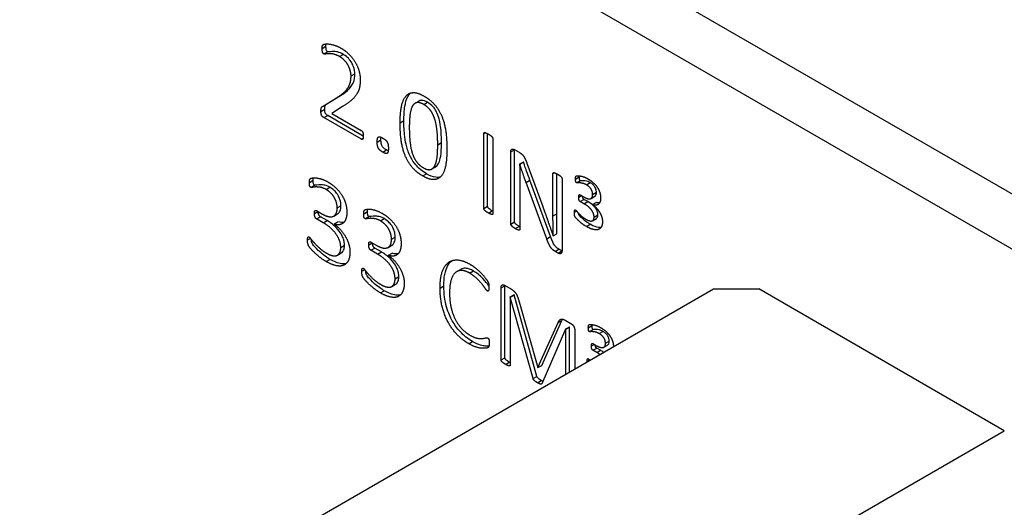
# Model space of a CAD drawing. Units: inches. Extents: x 0.3 to 16.7, y 0.3 to 10.7.
# Drawn here: x 3.3 to 3.6, y 9.1 to 9.2 of the extents above; entities that cross this region are included whole.
import ezdxf

# ---------------------------------------------------------------- set-up
doc = ezdxf.new("R2010")
doc.units = ezdxf.units.IN
doc.header["$MEASUREMENT"] = 0
doc.layers.add('GEOM', color=7, linetype='Continuous', lineweight=30)

msp = doc.modelspace()

# ---------------------------------------------------------------- linework, layer by layer
at = {"layer": 'GEOM'}
for p, q in [((3.62629, 9.12975), (2.74499, 9.63856)), ((2.73015, 9.62999), (3.61144, 9.12118)), ((3.3485, 9.21137), (3.34968, 9.21205)), ((3.349, 9.20964), (3.35017, 9.21032)), ((3.35392, 9.20882), (3.35509, 9.2095)), ((3.3575, 9.20277), (3.35868, 9.20345)), ((3.34878, 9.19339), (3.353, 9.19596)), ((3.34878, 9.19339), (3.34996, 9.19407)), ((3.34996, 9.19407), (3.35418, 9.19664)), ((3.353, 9.19596), (3.35418, 9.19664)), ((3.37748, 9.19425), (3.37866, 9.19493)), ((3.38015, 9.19388), (3.38133, 9.19456)), ((3.3481, 9.19173), (3.34928, 9.19241)), ((3.35483, 9.1932), (3.35149, 9.19111)), ((3.35149, 9.19111), (3.36069, 9.1858)), ((3.34904, 9.18977), (3.35021, 9.19045)), ((3.36071, 9.18303), (3.34904, 9.18977)), ((3.36133, 9.18403), (3.35021, 9.19045)), ((3.3728, 9.18819), (3.37398, 9.18887)), ((3.39891, 9.18487), (3.39932, 9.1851)), ((3.39891, 9.16145), (3.39891, 9.18487)), ((3.40009, 9.16213), (3.40009, 9.18478)), ((3.36071, 9.18303), (3.36126, 9.18334)), ((3.36565, 9.18218), (3.36683, 9.18286)), ((3.38453, 9.1813), (3.38571, 9.18198)), ((3.40172, 9.18325), (3.40172, 9.15983)), ((3.36738, 9.17901), (3.36856, 9.17969)), ((3.40734, 9.17908), (3.40852, 9.17976)), ((3.40734, 9.15659), (3.40734, 9.17908)), ((3.40851, 9.17981), (3.40989, 9.17901)), ((3.40852, 9.15727), (3.40852, 9.17976)), ((3.41007, 9.17532), (3.41124, 9.176)), ((3.41011, 9.1753), (3.41007, 9.17532)), ((3.41011, 9.1753), (3.41128, 9.17598)), ((3.41128, 9.17598), (3.41124, 9.176)), ((3.41232, 9.17563), (3.41728, 9.16207)), ((3.37987, 9.1716), (3.38105, 9.17228)), ((3.38272, 9.17378), (3.3839, 9.17446)), ((3.42048, 9.17237), (3.42091, 9.17261)), ((3.42048, 9.15912), (3.42048, 9.17237)), ((3.42166, 9.1598), (3.42166, 9.17228)), ((3.34451, 9.1696), (3.34569, 9.17028)), ((3.41015, 9.16969), (3.41015, 9.15497)), ((3.41208, 9.16961), (3.41326, 9.17029)), ((3.41851, 9.15202), (3.41208, 9.16961)), ((3.41969, 9.1527), (3.41326, 9.17029)), ((3.42329, 9.17074), (3.42329, 9.14825)), ((3.42752, 9.17063), (3.42869, 9.17131)), ((3.42783, 9.16946), (3.42901, 9.17014)), ((3.43088, 9.16885), (3.43206, 9.16953)), ((3.34497, 9.16805), (3.34615, 9.16873)), ((3.34971, 9.16738), (3.35089, 9.16806)), ((3.43285, 9.16582), (3.43403, 9.1665)), ((3.42849, 9.16498), (3.42935, 9.16548)), ((3.42895, 9.16571), (3.43006, 9.16506)), ((3.42897, 9.16363), (3.43015, 9.16431)), ((3.43014, 9.16295), (3.42897, 9.16363)), ((3.43014, 9.16295), (3.43132, 9.16363)), ((3.43132, 9.16363), (3.43015, 9.16431)), ((3.43234, 9.16458), (3.43352, 9.16526)), ((3.43281, 9.16267), (3.43399, 9.16335)), ((3.34607, 9.15992), (3.34714, 9.16054)), ((3.34673, 9.16078), (3.34856, 9.15972)), ((3.35318, 9.16163), (3.35436, 9.16231)), ((3.36145, 9.15983), (3.36262, 9.16051)), ((3.39891, 9.16145), (3.40009, 9.16213)), ((3.40033, 9.16004), (3.4015, 9.16072)), ((3.42716, 9.16026), (3.42784, 9.16065)), ((3.43281, 9.16267), (3.43281, 9.16263)), ((3.34677, 9.1582), (3.34794, 9.15889)), ((3.34884, 9.15701), (3.34677, 9.1582)), ((3.35002, 9.15769), (3.34794, 9.15889)), ((3.34884, 9.15701), (3.35002, 9.15769)), ((3.35211, 9.15911), (3.35329, 9.15979)), ((3.35222, 9.15664), (3.3534, 9.15732)), ((3.3619, 9.15827), (3.36308, 9.15895)), ((3.36664, 9.15761), (3.36782, 9.15829)), ((3.40734, 9.15659), (3.40852, 9.15727)), ((3.42048, 9.15912), (3.42166, 9.1598)), ((3.43283, 9.15765), (3.43401, 9.15834)), ((3.43329, 9.15878), (3.43447, 9.15947)), ((3.35222, 9.15664), (3.35222, 9.15662)), ((3.40873, 9.15519), (3.40991, 9.15587)), ((3.4309, 9.15584), (3.43208, 9.15652)), ((3.34394, 9.15165), (3.34481, 9.15215)), ((3.363, 9.15014), (3.36407, 9.15076)), ((3.36366, 9.15101), (3.36549, 9.14995)), ((3.37011, 9.15186), (3.37129, 9.15254)), ((3.41851, 9.15202), (3.41969, 9.1527)), ((3.42052, 9.15291), (3.4217, 9.15359)), ((3.35429, 9.1493), (3.35547, 9.14998)), ((3.3637, 9.14843), (3.36487, 9.14911)), ((3.36577, 9.14723), (3.3637, 9.14843)), ((3.36695, 9.14791), (3.36487, 9.14911)), ((3.36577, 9.14723), (3.36695, 9.14791)), ((3.36904, 9.14933), (3.37022, 9.15001)), ((3.42114, 9.14809), (3.42232, 9.14877)), ((3.42206, 9.14756), (3.42114, 9.14809)), ((3.42206, 9.14756), (3.42324, 9.14824)), ((3.42324, 9.14824), (3.42232, 9.14877)), ((3.34973, 9.14492), (3.35091, 9.1456)), ((3.35329, 9.14692), (3.35447, 9.1476)), ((3.36915, 9.14687), (3.37033, 9.14755)), ((3.36915, 9.14687), (3.36915, 9.14684)), ((3.36087, 9.14188), (3.36174, 9.14238)), ((3.39048, 9.14179), (3.39166, 9.14247)), ((3.39449, 9.1413), (3.39567, 9.14198)), ((3.37123, 9.13953), (3.3724, 9.14021)), ((3.08205, 8.91215), (3.47049, 9.13642)), ((3.36666, 9.13515), (3.36784, 9.13583)), ((3.37022, 9.13715), (3.3714, 9.13783)), ((3.38525, 9.13665), (3.38643, 9.13733)), ((3.39999, 9.13578), (3.40043, 9.13603)), ((3.40431, 9.13669), (3.40549, 9.13737)), ((3.40431, 9.11426), (3.40431, 9.13669)), ((3.40549, 9.13748), (3.40722, 9.13648)), ((3.40549, 9.11494), (3.40549, 9.13737)), ((3.47049, 9.13642), (3.48463, 9.13642)), ((3.56123, 9.09219), (3.48463, 9.13642)), ((3.40712, 9.13387), (3.4083, 9.13455)), ((3.40712, 9.13387), (3.40712, 9.11264)), ((3.40714, 9.13386), (3.40712, 9.13387)), ((3.40714, 9.13386), (3.40832, 9.13454)), ((3.41425, 9.10843), (3.40714, 9.13386)), ((3.40832, 9.13454), (3.4083, 9.13455)), ((3.41543, 9.10911), (3.40832, 9.13454)), ((3.40969, 9.13308), (3.41572, 9.11193)), ((3.41698, 9.11256), (3.42326, 9.12656)), ((3.42208, 9.12588), (3.42326, 9.12656)), ((3.42425, 9.12665), (3.42606, 9.1256)), ((3.4158, 9.11188), (3.42208, 9.12588)), ((3.42443, 9.12388), (3.417, 9.10685)), ((3.42443, 9.12388), (3.42561, 9.12456)), ((3.42447, 9.12385), (3.42443, 9.12388)), ((3.42447, 9.12385), (3.42565, 9.12454)), ((3.42447, 9.10985), (3.42447, 9.12385)), ((3.42565, 9.12454), (3.42561, 9.12456)), ((3.42565, 9.11053), (3.42565, 9.12454)), ((3.42728, 9.12343), (3.42728, 9.11147)), ((3.4315, 9.12426), (3.43268, 9.12494)), ((3.43182, 9.12308), (3.433, 9.12376)), ((3.43486, 9.12247), (3.43604, 9.12316)), ((3.43684, 9.11945), (3.43802, 9.12013)), ((3.39421, 9.11931), (3.39539, 9.11999)), ((3.43247, 9.11861), (3.43333, 9.11911)), ((3.43293, 9.11934), (3.43405, 9.11869)), ((3.43295, 9.11725), (3.43413, 9.11793)), ((3.43413, 9.11658), (3.43295, 9.11725)), ((3.43531, 9.11726), (3.43413, 9.11793)), ((3.43413, 9.11658), (3.43531, 9.11726)), ((3.43633, 9.1182), (3.4375, 9.11888)), ((3.40431, 9.11426), (3.40549, 9.11494)), ((3.43114, 9.11388), (3.43183, 9.11428)), ((3.40568, 9.11287), (3.40686, 9.11355)), ((3.41572, 9.11193), (3.4158, 9.11188)), ((3.4158, 9.11188), (3.41698, 9.11256)), ((3.41425, 9.10843), (3.41543, 9.10911)), ((3.41562, 9.10713), (3.4168, 9.10781)), ((3.39058, 8.99367), (3.56123, 9.09219))]:
    msp.add_line(p, q, dxfattribs=at)
for points, degree in [([(3.3485, 9.21137), (3.3485, 9.21165), (3.34854, 9.21204), (3.34862, 9.21232), (3.34874, 9.2125), (3.34914, 9.21266), (3.35009, 9.2128), (3.35155, 9.2126), (3.3533, 9.21205), (3.35425, 9.2115)], 2), ([(3.349, 9.20964), (3.34888, 9.20971), (3.34868, 9.20998), (3.34856, 9.21037), (3.3485, 9.21098), (3.3485, 9.21137)], 2), ([(3.35392, 9.20882), (3.35288, 9.20942), (3.35125, 9.20972), (3.35001, 9.2097), (3.3492, 9.20952), (3.349, 9.20964)], 2), ([(3.35425, 9.2115), (3.35579, 9.21062), (3.3581, 9.20829), (3.35961, 9.20567), (3.36037, 9.20293), (3.36037, 9.20165)], 2), ([(3.3575, 9.20277), (3.3575, 9.20358), (3.35702, 9.2053), (3.35613, 9.2069), (3.35479, 9.20832), (3.35392, 9.20882)], 2), ([(3.353, 9.19596), (3.35447, 9.19684), (3.35625, 9.19857), (3.3572, 9.20028), (3.3575, 9.20194), (3.3575, 9.20277)], 2), ([(3.36037, 9.20165), (3.36037, 9.20047), (3.36001, 9.19836), (3.35886, 9.19633), (3.35666, 9.19431), (3.35483, 9.1932)], 2), ([(3.3728, 9.18819), (3.3728, 9.19097), (3.37358, 9.19517), (3.37535, 9.19748), (3.37822, 9.19767), (3.38031, 9.19646)], 2), ([(3.38015, 9.19388), (3.37875, 9.19469), (3.37702, 9.19417), (3.37603, 9.19212), (3.37567, 9.18879), (3.37567, 9.18674)], 2), ([(3.38453, 9.1813), (3.38453, 9.18312), (3.38431, 9.18614), (3.38385, 9.18864), (3.38316, 9.19063), (3.38218, 9.19225), (3.38093, 9.19343), (3.38015, 9.19388)], 2), ([(3.38031, 9.19646), (3.3823, 9.19531), (3.38503, 9.1921), (3.3867, 9.18794), (3.3874, 9.18289), (3.3874, 9.17985)], 2), ([(3.3481, 9.19173), (3.3481, 9.1921), (3.34816, 9.19264), (3.34832, 9.19299), (3.34858, 9.19325), (3.34878, 9.19339)], 2), ([(3.34904, 9.18977), (3.3488, 9.1899), (3.34846, 9.19024), (3.34822, 9.19067), (3.3481, 9.19132), (3.3481, 9.19173)], 2), ([(3.37987, 9.1716), (3.3779, 9.17273), (3.37517, 9.17594), (3.3735, 9.18011), (3.3728, 9.18515), (3.3728, 9.18819)], 2), ([(3.36069, 9.1858), (3.36083, 9.18572), (3.36107, 9.18542), (3.36125, 9.18497), (3.36133, 9.18442), (3.36133, 9.18407)], 2), ([(3.37567, 9.18674), (3.37567, 9.18403), (3.37617, 9.1799), (3.37722, 9.1769), (3.37887, 9.17484), (3.38005, 9.17416)], 2), ([(3.39891, 9.18487), (3.39891, 9.185), (3.39905, 9.18515), (3.39941, 9.18509), (3.39995, 9.18487), (3.40033, 9.18465)], 2), ([(3.40033, 9.18465), (3.40072, 9.18442), (3.40126, 9.18402), (3.40158, 9.18369), (3.40172, 9.18338), (3.40172, 9.18325)], 2), ([(3.36133, 9.18407), (3.36133, 9.18373), (3.36125, 9.18325), (3.36111, 9.18296), (3.36085, 9.18295), (3.36071, 9.18303)], 2), ([(3.36565, 9.18218), (3.36565, 9.18351), (3.36643, 9.18396), (3.36742, 9.18338)], 2), ([(3.36738, 9.17901), (3.36641, 9.17958), (3.36565, 9.18089), (3.36565, 9.18218)], 2), ([(3.36683, 9.18286), (3.36683, 9.18312), (3.36684, 9.18341), (3.36687, 9.18366)], 3), ([(3.36742, 9.18338), (3.3684, 9.18282), (3.36915, 9.18151), (3.36915, 9.18022)], 2), ([(3.36915, 9.18022), (3.36915, 9.17889), (3.3684, 9.17843), (3.36738, 9.17901)], 2), ([(3.36911, 9.17942), (3.36892, 9.17949), (3.36874, 9.17959), (3.36856, 9.17969)], 3), ([(3.3874, 9.17985), (3.3874, 9.17705), (3.38664, 9.17286), (3.38485, 9.17056), (3.38198, 9.17038), (3.37987, 9.1716)], 2), ([(3.38005, 9.17416), (3.38097, 9.17363), (3.38234, 9.1735), (3.38334, 9.17419), (3.38399, 9.17559), (3.38439, 9.17752), (3.38453, 9.17994), (3.38453, 9.1813)], 2), ([(3.40734, 9.17908), (3.40734, 9.17984), (3.40807, 9.18006), (3.40851, 9.17981)], 2), ([(3.40852, 9.17976), (3.40852, 9.17978), (3.40852, 9.17979), (3.40852, 9.1798)], 3), ([(3.40989, 9.17901), (3.41039, 9.17873), (3.41104, 9.17816), (3.41156, 9.17743), (3.41206, 9.17636), (3.41232, 9.17563)], 2), ([(3.41007, 9.17532), (3.41011, 9.17394), (3.41015, 9.17109), (3.41015, 9.16969)], 2), ([(3.41208, 9.16961), (3.41158, 9.17097), (3.41054, 9.17392), (3.41011, 9.1753)], 2), ([(3.42048, 9.17237), (3.42048, 9.1725), (3.42062, 9.17263), (3.42094, 9.17263), (3.42148, 9.17239), (3.42192, 9.17214)], 2), ([(3.34451, 9.1696), (3.34451, 9.1699), (3.34455, 9.17029), (3.34465, 9.17056), (3.34477, 9.17076), (3.34509, 9.17092), (3.34603, 9.17107), (3.34742, 9.17091), (3.34924, 9.17033), (3.35027, 9.16973)], 2), ([(3.34497, 9.16805), (3.34485, 9.16812), (3.34467, 9.16831), (3.34455, 9.16866), (3.34451, 9.16919), (3.34451, 9.1696)], 2), ([(3.34569, 9.17028), (3.34569, 9.17066), (3.34572, 9.17087), (3.34576, 9.17102)], 3), ([(3.35027, 9.16973), (3.35175, 9.16888), (3.35398, 9.16671), (3.35545, 9.16428), (3.35619, 9.16164), (3.35619, 9.16031)], 2), ([(3.42192, 9.17214), (3.4223, 9.17192), (3.42285, 9.17153), (3.42315, 9.17117), (3.42329, 9.17088), (3.42329, 9.17074)], 2), ([(3.42752, 9.17063), (3.42752, 9.17088), (3.42755, 9.1712), (3.42759, 9.17141), (3.42767, 9.17155), (3.42787, 9.17166), (3.42859, 9.17166), (3.42955, 9.1715), (3.43072, 9.17108), (3.43134, 9.17072)], 2), ([(3.42783, 9.16946), (3.42765, 9.16956), (3.42752, 9.1701), (3.42752, 9.17063)], 2), ([(3.43088, 9.16885), (3.4303, 9.16918), (3.42927, 9.16941), (3.42847, 9.16946), (3.42793, 9.1694), (3.42783, 9.16946)], 2), ([(3.42869, 9.17131), (3.42869, 9.17142), (3.4287, 9.17153), (3.4287, 9.17164)], 3), ([(3.43134, 9.17072), (3.43236, 9.17014), (3.43387, 9.16873), (3.43486, 9.16717), (3.43534, 9.16556), (3.43534, 9.16475)], 2), ([(3.34971, 9.16738), (3.34878, 9.16792), (3.34718, 9.16818), (3.34595, 9.16815), (3.34513, 9.16796), (3.34497, 9.16805)], 2), ([(3.35318, 9.16163), (3.35318, 9.16239), (3.35276, 9.16401), (3.3519, 9.16554), (3.35059, 9.16688), (3.34971, 9.16738)], 2), ([(3.43285, 9.16582), (3.43285, 9.1667), (3.43188, 9.16827), (3.43088, 9.16885)], 2), ([(3.42849, 9.16498), (3.42849, 9.16526), (3.42855, 9.16559), (3.42867, 9.16575), (3.42883, 9.16578), (3.42895, 9.16571)], 2), ([(3.42897, 9.16363), (3.42883, 9.16371), (3.42867, 9.16391), (3.42855, 9.16424), (3.42849, 9.16468), (3.42849, 9.16498)], 2), ([(3.43006, 9.16506), (3.43142, 9.16428), (3.43285, 9.1647), (3.43285, 9.16582)], 2), ([(3.43534, 9.16475), (3.43534, 9.1634), (3.43407, 9.16225), (3.43281, 9.16267)], 2), ([(3.43499, 9.16317), (3.43468, 9.16316), (3.43434, 9.16323), (3.43399, 9.16335)], 3), ([(3.34607, 9.15992), (3.34607, 9.16029), (3.34617, 9.16069), (3.34635, 9.16086), (3.34657, 9.16087), (3.34673, 9.16078)], 2), ([(3.34677, 9.1582), (3.34663, 9.15829), (3.34637, 9.15857), (3.34619, 9.15898), (3.34607, 9.15953), (3.34607, 9.15992)], 2), ([(3.34856, 9.15972), (3.34963, 9.1591), (3.35135, 9.15876), (3.35254, 9.15929), (3.35318, 9.1606), (3.35318, 9.16163)], 2), ([(3.35619, 9.16031), (3.35619, 9.15916), (3.35567, 9.15748), (3.35465, 9.15653), (3.35318, 9.1563), (3.35222, 9.15664)], 2), ([(3.36145, 9.15983), (3.36145, 9.16013), (3.36149, 9.16052), (3.36158, 9.16078), (3.3617, 9.16099), (3.36202, 9.16115), (3.36296, 9.1613), (3.36435, 9.16114), (3.36617, 9.16055), (3.3672, 9.15995)], 2), ([(3.36262, 9.16051), (3.36262, 9.16089), (3.36265, 9.1611), (3.36269, 9.16125)], 3), ([(3.3672, 9.15995), (3.36868, 9.1591), (3.37091, 9.15694), (3.37238, 9.1545), (3.37312, 9.15187), (3.37312, 9.15053)], 2), ([(3.40033, 9.16004), (3.39993, 9.16027), (3.39937, 9.16068), (3.39905, 9.161), (3.39891, 9.16131), (3.39891, 9.16145)], 2), ([(3.40172, 9.15983), (3.40172, 9.15969), (3.40158, 9.15954), (3.40126, 9.15959), (3.40072, 9.15981), (3.40033, 9.16004)], 2), ([(3.40172, 9.1606), (3.40165, 9.16064), (3.40158, 9.16068), (3.4015, 9.16072)], 3), ([(3.41728, 9.16207), (3.41774, 9.16082), (3.41857, 9.15847), (3.41937, 9.1562), (3.42015, 9.154), (3.42052, 9.15291)], 2), ([(3.42716, 9.16026), (3.42716, 9.16067), (3.42732, 9.16111), (3.42752, 9.16099)], 2), ([(3.4309, 9.15584), (3.43012, 9.15629), (3.42889, 9.15723), (3.42799, 9.15807), (3.42748, 9.15869), (3.42734, 9.15889), (3.42724, 9.15915), (3.4272, 9.15947), (3.42716, 9.15991), (3.42716, 9.16026)], 2), ([(3.42752, 9.16099), (3.42761, 9.16094), (3.42813, 9.16029), (3.42895, 9.15945), (3.43004, 9.1585), (3.43072, 9.15811)], 2), ([(3.43329, 9.15878), (3.43329, 9.15934), (3.43289, 9.16046), (3.4321, 9.16152), (3.43092, 9.1625), (3.43014, 9.16295)], 2), ([(3.43281, 9.16263), (3.43347, 9.1622), (3.43459, 9.161), (3.43544, 9.15959), (3.4359, 9.15811), (3.4359, 9.15739)], 2), ([(3.35429, 9.1493), (3.35429, 9.15036), (3.35358, 9.15243), (3.35216, 9.15444), (3.35013, 9.15626), (3.34884, 9.15701)], 2), ([(3.3619, 9.15827), (3.36178, 9.15834), (3.3616, 9.15854), (3.36149, 9.15888), (3.36145, 9.15941), (3.36145, 9.15983)], 2), ([(3.36664, 9.15761), (3.36571, 9.15815), (3.36411, 9.1584), (3.36288, 9.15838), (3.36206, 9.15818), (3.3619, 9.15827)], 2), ([(3.37011, 9.15186), (3.37011, 9.15262), (3.36969, 9.15424), (3.36884, 9.15577), (3.36752, 9.1571), (3.36664, 9.15761)], 2), ([(3.42052, 9.15291), (3.4205, 9.15439), (3.42048, 9.15765), (3.42048, 9.15912)], 2), ([(3.43072, 9.15811), (3.43196, 9.15739), (3.43329, 9.15775), (3.43329, 9.15878)], 2), ([(3.4359, 9.15739), (3.4359, 9.15634), (3.4352, 9.15508), (3.43391, 9.1547), (3.43204, 9.15519), (3.4309, 9.15584)], 2), ([(3.35222, 9.15662), (3.35332, 9.15585), (3.35513, 9.15381), (3.35643, 9.15155), (3.35716, 9.1491), (3.35716, 9.14797)], 2), ([(3.40873, 9.15519), (3.40831, 9.15543), (3.40778, 9.15583), (3.40748, 9.15614), (3.40734, 9.15645), (3.40734, 9.15659)], 2), ([(3.41015, 9.15497), (3.41015, 9.15483), (3.41001, 9.15468), (3.40969, 9.15473), (3.40915, 9.15494), (3.40873, 9.15519)], 2), ([(3.41015, 9.15573), (3.41007, 9.15578), (3.40999, 9.15582), (3.40991, 9.15587)], 3), ([(3.34394, 9.15165), (3.34394, 9.15232), (3.34418, 9.15271), (3.3444, 9.15258)], 2), ([(3.34973, 9.14492), (3.34868, 9.14553), (3.34685, 9.14698), (3.34541, 9.14836), (3.34445, 9.14949), (3.34422, 9.1499), (3.34408, 9.15024), (3.34398, 9.15068), (3.34394, 9.15124), (3.34394, 9.15165)], 2), ([(3.3444, 9.15258), (3.34453, 9.1525), (3.34543, 9.15139), (3.34681, 9.14988), (3.34868, 9.1482), (3.34981, 9.14754)], 2), ([(3.363, 9.15014), (3.363, 9.15051), (3.3631, 9.15091), (3.36328, 9.15109), (3.3635, 9.1511), (3.36366, 9.15101)], 2), ([(3.36549, 9.14995), (3.36656, 9.14933), (3.36828, 9.14898), (3.36947, 9.14951), (3.37011, 9.15082), (3.37011, 9.15186)], 2), ([(3.42114, 9.14809), (3.42068, 9.14835), (3.42003, 9.14894), (3.41945, 9.14983), (3.41885, 9.15109), (3.41851, 9.15202)], 2), ([(3.35716, 9.14797), (3.35716, 9.14629), (3.35615, 9.14419), (3.35425, 9.14335), (3.35149, 9.14391), (3.34973, 9.14492)], 2), ([(3.34981, 9.14754), (3.35091, 9.14691), (3.35258, 9.14659), (3.35372, 9.14711), (3.35429, 9.14836), (3.35429, 9.1493)], 2), ([(3.3637, 9.14843), (3.36356, 9.14851), (3.3633, 9.1488), (3.36312, 9.1492), (3.363, 9.14975), (3.363, 9.15014)], 2), ([(3.37312, 9.15053), (3.37312, 9.14938), (3.3726, 9.14771), (3.37158, 9.14675), (3.37011, 9.14652), (3.36915, 9.14687)], 2), ([(3.42329, 9.14825), (3.42329, 9.14786), (3.42307, 9.14746), (3.42271, 9.14734), (3.42228, 9.14743), (3.42206, 9.14756)], 2), ([(3.42329, 9.14821), (3.42327, 9.14822), (3.42325, 9.14823), (3.42324, 9.14824)], 3), ([(3.37123, 9.13953), (3.37123, 9.14059), (3.37051, 9.14266), (3.36909, 9.14467), (3.36706, 9.14649), (3.36577, 9.14723)], 2), ([(3.36915, 9.14684), (3.37025, 9.14607), (3.37206, 9.14404), (3.37336, 9.14177), (3.37409, 9.13932), (3.37409, 9.1382)], 2), ([(3.38525, 9.13665), (3.38525, 9.13969), (3.3866, 9.14365), (3.38905, 9.14554), (3.39248, 9.14529), (3.39455, 9.14409)], 2), ([(3.36087, 9.14188), (3.36087, 9.14254), (3.36111, 9.14293), (3.36133, 9.14281)], 2), ([(3.36666, 9.13515), (3.36561, 9.13576), (3.36378, 9.13721), (3.36234, 9.13859), (3.36139, 9.13971), (3.36115, 9.14013), (3.36101, 9.14046), (3.36091, 9.14091), (3.36087, 9.14146), (3.36087, 9.14188)], 2), ([(3.36133, 9.14281), (3.36147, 9.14273), (3.36236, 9.14161), (3.36374, 9.1401), (3.36561, 9.13843), (3.36674, 9.13777)], 2), ([(3.39449, 9.1413), (3.39308, 9.14212), (3.39077, 9.14216), (3.38911, 9.14059), (3.38822, 9.13747), (3.38822, 9.13512)], 2), ([(3.39455, 9.14409), (3.39547, 9.14357), (3.3972, 9.14217), (3.39865, 9.14074), (3.39981, 9.13926), (3.40025, 9.13851), (3.40037, 9.13818), (3.40047, 9.13776), (3.40051, 9.13725), (3.40051, 9.13691)], 2), ([(3.36674, 9.13777), (3.36784, 9.13714), (3.36951, 9.13682), (3.37065, 9.13733), (3.37123, 9.13859), (3.37123, 9.13953)], 2), ([(3.39999, 9.13578), (3.39977, 9.13591), (3.39895, 9.13711), (3.39764, 9.13875), (3.39578, 9.14055), (3.39449, 9.1413)], 2), ([(3.37409, 9.1382), (3.37409, 9.13652), (3.37308, 9.13441), (3.37119, 9.13357), (3.36842, 9.13414), (3.36666, 9.13515)], 2), ([(3.39421, 9.11931), (3.39216, 9.1205), (3.38883, 9.124), (3.3865, 9.12843), (3.38525, 9.13371), (3.38525, 9.13665)], 2), ([(3.40051, 9.13691), (3.40051, 9.13654), (3.40045, 9.13604), (3.40031, 9.13576), (3.40013, 9.1357), (3.39999, 9.13578)], 2), ([(3.40431, 9.13669), (3.40431, 9.13749), (3.40505, 9.13774), (3.40549, 9.13748)], 2), ([(3.40549, 9.13737), (3.40549, 9.13741), (3.40549, 9.13744), (3.40549, 9.13748)], 3), ([(3.40722, 9.13648), (3.40774, 9.13618), (3.40853, 9.13549), (3.40913, 9.13466), (3.40953, 9.13368), (3.40969, 9.13308)], 2), ([(3.38822, 9.13512), (3.38822, 9.13282), (3.38909, 9.12875), (3.39071, 9.12543), (3.39308, 9.12284), (3.39457, 9.12198)], 2), ([(3.42208, 9.12588), (3.42228, 9.12632), (3.42269, 9.12688), (3.42321, 9.12704), (3.42385, 9.12688), (3.42425, 9.12665)], 2), ([(3.42326, 9.12656), (3.42332, 9.1267), (3.42339, 9.12684), (3.42347, 9.12697)], 3), ([(3.42606, 9.1256), (3.42632, 9.12545), (3.42676, 9.12504), (3.42708, 9.12449), (3.42728, 9.12382), (3.42728, 9.12343)], 2), ([(3.4315, 9.12426), (3.4315, 9.12451), (3.43154, 9.12483), (3.43158, 9.12504), (3.43166, 9.12518), (3.43186, 9.12529), (3.43257, 9.12529), (3.43353, 9.12513), (3.43471, 9.12471), (3.43532, 9.12435)], 2), ([(3.43182, 9.12308), (3.43164, 9.12319), (3.4315, 9.12373), (3.4315, 9.12426)], 2), ([(3.43486, 9.12247), (3.43429, 9.12281), (3.43325, 9.12304), (3.43245, 9.12308), (3.43192, 9.12303), (3.43182, 9.12308)], 2), ([(3.43268, 9.12494), (3.43268, 9.12505), (3.43268, 9.12516), (3.43269, 9.12526)], 3), ([(3.39457, 9.12198), (3.39584, 9.12124), (3.39774, 9.12086), (3.39905, 9.121), (3.39991, 9.12122), (3.40017, 9.12107)], 2), ([(3.40017, 9.12107), (3.40027, 9.12101), (3.40045, 9.1208), (3.40055, 9.12042), (3.40059, 9.11984), (3.40059, 9.1194)], 2), ([(3.43684, 9.11945), (3.43684, 9.12032), (3.43586, 9.1219), (3.43486, 9.12247)], 2), ([(3.40059, 9.1194), (3.40059, 9.11911), (3.40055, 9.11867), (3.40047, 9.11837), (3.40035, 9.11819), (3.40001, 9.11799), (3.39897, 9.11783), (3.39742, 9.11797), (3.39541, 9.11862), (3.39421, 9.11931)], 2), ([(3.43247, 9.11861), (3.43247, 9.11889), (3.43253, 9.11922), (3.43265, 9.11938), (3.43281, 9.1194), (3.43293, 9.11934)], 2), ([(3.43295, 9.11725), (3.43281, 9.11733), (3.43265, 9.11754), (3.43253, 9.11786), (3.43247, 9.11831), (3.43247, 9.11861)], 2), ([(3.43405, 9.11869), (3.4354, 9.11791), (3.43684, 9.11832), (3.43684, 9.11945)], 2), ([(3.43625, 9.11665), (3.43594, 9.11687), (3.43562, 9.11707), (3.43531, 9.11726)], 3), ([(3.40568, 9.11287), (3.40529, 9.1131), (3.40475, 9.1135), (3.40443, 9.11383), (3.40431, 9.11413), (3.40431, 9.11426)], 2), ([(3.43114, 9.11388), (3.43114, 9.1143), (3.4313, 9.11474), (3.4315, 9.11462)], 2), ([(3.43114, 9.1137), (3.43114, 9.11379), (3.43114, 9.11388)], 2), ([(3.43507, 9.11597), (3.43464, 9.11628), (3.43413, 9.11658)], 2), ([(3.40712, 9.11264), (3.40712, 9.1125), (3.40698, 9.11235), (3.40664, 9.11241), (3.4061, 9.11263), (3.40568, 9.11287)], 2), ([(3.40712, 9.11341), (3.40703, 9.11346), (3.40695, 9.1135), (3.40686, 9.11355)], 3), ([(3.41562, 9.10713), (3.41529, 9.10733), (3.41479, 9.10769), (3.41447, 9.10801), (3.41429, 9.1083), (3.41425, 9.10843)], 2), ([(3.4173, 9.10754), (3.41717, 9.10761), (3.41701, 9.10769), (3.4168, 9.10781)], 3), ([(3.417, 9.10685), (3.41694, 9.10674), (3.41676, 9.10666), (3.41642, 9.10672), (3.41594, 9.10695), (3.41562, 9.10713)], 2)]:
    msp.add_open_spline(points, degree=degree, dxfattribs=at)
for points, degree, knots in [([(3.34968, 9.21205), (3.34968, 9.21229), (3.34969, 9.2125), (3.34972, 9.21269), (3.34972, 9.21272), (3.34973, 9.21275)], 3, [-0.011313063, -0.011313063, -0.011313063, -0.011313063, -0.009373027, -0.009373027, -0.009104363, -0.009104363, -0.009104363, -0.009104363]), ([(3.35017, 9.21032), (3.35015, 9.21033), (3.35012, 9.21035), (3.35007, 9.21039), (3.35005, 9.21041), (3.34999, 9.21048), (3.34994, 9.21053), (3.34985, 9.2107), (3.34981, 9.2108), (3.34971, 9.21116), (3.34968, 9.21158), (3.34968, 9.21205)], 3, [-0.02437377, -0.02437377, -0.02437377, -0.02437377, -0.02225249, -0.02225249, -0.02016277, -0.02016277, -0.01695341, -0.01695341, -0.01325454, -0.01325454, 0, 0, 0, 0]), ([(3.35509, 9.2095), (3.35448, 9.20986), (3.35386, 9.21013), (3.3528, 9.21034), (3.35232, 9.21039), (3.35131, 9.21038), (3.35082, 9.21029), (3.35051, 9.21025), (3.3504, 9.21025), (3.35026, 9.21028), (3.35022, 9.21029), (3.35017, 9.21032)], 3, [-0.02323675, -0.02323675, -0.02323675, -0.02323675, -0.01674804, -0.01674804, -0.01135363, -0.01135363, -0.00474401, -0.00474401, -0.00136488, -0.00136488, 0, 0, 0, 0]), ([(3.35868, 9.20345), (3.35868, 9.20376), (3.35865, 9.20407), (3.35855, 9.20472), (3.35847, 9.20505), (3.35817, 9.206), (3.35792, 9.20649), (3.35742, 9.20736), (3.35706, 9.20784), (3.35641, 9.20854), (3.35591, 9.20903), (3.35509, 9.2095)], 3, [-0.12523, -0.12523, -0.12523, -0.12523, -0.1107457, -0.1107457, -0.0964809, -0.0964809, -0.0694906, -0.0694906, -0.0263572, -0.0263572, 0, 0, 0, 0]), ([(3.35418, 9.19664), (3.35556, 9.19746), (3.35729, 9.19871), (3.35861, 9.2016), (3.35868, 9.20252), (3.35868, 9.20345)], 3, [-0.07336066, -0.07336066, -0.07336066, -0.07336066, -0.02614898, -0.02614898, 0, 0, 0, 0]), ([(3.37398, 9.18887), (3.37398, 9.19042), (3.37407, 9.19194), (3.37444, 9.19425), (3.37471, 9.19549), (3.37555, 9.19691), (3.37579, 9.19721), (3.37603, 9.19744)], 3, [-0.2313908, -0.2313908, -0.2313908, -0.2313908, -0.152255, -0.152255, -0.1008689, -0.1008689, -0.081414, -0.081414, -0.081414, -0.081414]), ([(3.34928, 9.19241), (3.34928, 9.1931), (3.34936, 9.19336), (3.34955, 9.19377), (3.34983, 9.19398), (3.34996, 9.19407)], 3, [-0.008969327, -0.008969327, -0.008969327, -0.008969327, -0.006096307, -0.006096307, 0, 0, 0, 0]), ([(3.38133, 9.19456), (3.38103, 9.19474), (3.38073, 9.19488), (3.38017, 9.19509), (3.37991, 9.19515), (3.3795, 9.19518), (3.3791, 9.19519), (3.37866, 9.19493)], 3, [-0.6895969, -0.6895969, -0.6895969, -0.6895969, -0.5137497, -0.5137497, -0.3555067, -0.3555067, -0.248114, -0.248114, -0.248114, -0.248114]), ([(3.38571, 9.18198), (3.38571, 9.1843), (3.38558, 9.18613), (3.38511, 9.18903), (3.38483, 9.18993), (3.38434, 9.19125), (3.38405, 9.19178), (3.38355, 9.19261), (3.38323, 9.19302), (3.38264, 9.19362), (3.38214, 9.19409), (3.38133, 9.19456)], 3, [-0.1515459, -0.1515459, -0.1515459, -0.1515459, -0.1237681, -0.1237681, -0.0985372, -0.0985372, -0.0666118, -0.0666118, -0.0262368, -0.0262368, 0, 0, 0, 0]), ([(3.35021, 9.19045), (3.35011, 9.19051), (3.34999, 9.19059), (3.3498, 9.19075), (3.34972, 9.19084), (3.34958, 9.19103), (3.34952, 9.19112), (3.34941, 9.19135), (3.34937, 9.1915), (3.34929, 9.19193), (3.34928, 9.19223), (3.34928, 9.19241)], 3, [-0.01554983, -0.01554983, -0.01554983, -0.01554983, -0.01209022, -0.01209022, -0.009424, -0.009424, -0.00770019, -0.00770019, -0.00523305, -0.00523305, 0, 0, 0, 0]), ([(3.38105, 9.17228), (3.38044, 9.17263), (3.37982, 9.17304), (3.3785, 9.17413), (3.37801, 9.17467), (3.37707, 9.17578), (3.37651, 9.17661), (3.37544, 9.17871), (3.37503, 9.17994), (3.37451, 9.18204), (3.37398, 9.18452), (3.37398, 9.18887)], 3, [-0.4811455, -0.4811455, -0.4811455, -0.4811455, -0.4378003, -0.4378003, -0.3851193, -0.3851193, -0.2709348, -0.2709348, -0.1218111, -0.1218111, 0, 0, 0, 0]), ([(3.36856, 9.17969), (3.3683, 9.17984), (3.36802, 9.18003), (3.36762, 9.18038), (3.36748, 9.18052), (3.36723, 9.18085), (3.36716, 9.181), (3.36702, 9.1813), (3.36696, 9.18152), (3.36685, 9.1821), (3.36683, 9.18251), (3.36683, 9.18286)], 3, [-0.02450718, -0.02450718, -0.02450718, -0.02450718, -0.02001296, -0.02001296, -0.01746488, -0.01746488, -0.01485373, -0.01485373, -0.00976396, -0.00976396, 0, 0, 0, 0]), ([(3.3839, 9.17446), (3.38393, 9.17447), (3.38396, 9.17449), (3.38451, 9.17485), (3.38481, 9.17549), (3.38531, 9.17662), (3.38571, 9.17825), (3.38571, 9.18198)], 3, [-0.1248009, -0.1248009, -0.1248009, -0.1248009, -0.1238701, -0.1238701, -0.1045113, -0.1045113, 0, 0, 0, 0]), ([(3.41326, 9.17029), (3.41291, 9.17123), (3.41257, 9.17218), (3.41203, 9.17373), (3.41171, 9.17465), (3.41128, 9.17598)], 3, [-0.08555995, -0.08555995, -0.08555995, -0.08555995, -0.03344013, -0.03344013, 0, 0, 0, 0]), ([(3.38536, 9.17128), (3.38497, 9.17116), (3.3845, 9.1711), (3.38302, 9.17128), (3.38203, 9.17171), (3.38105, 9.17228)], 3, [-0.05129248, -0.05129248, -0.05129248, -0.05129248, -0.03159398, -0.03159398, 0, 0, 0, 0]), ([(3.34615, 9.16873), (3.3461, 9.16876), (3.34606, 9.16879), (3.34599, 9.16885), (3.34596, 9.16888), (3.34589, 9.16895), (3.34587, 9.169), (3.34582, 9.1691), (3.34579, 9.16917), (3.34573, 9.16941), (3.34569, 9.16965), (3.34569, 9.17028)], 3, [-0.07322152, -0.07322152, -0.07322152, -0.07322152, -0.05273044, -0.05273044, -0.04248093, -0.04248093, -0.03140432, -0.03140432, -0.01775364, -0.01775364, 0, 0, 0, 0]), ([(3.42901, 9.17014), (3.42899, 9.17015), (3.42897, 9.17016), (3.42893, 9.1702), (3.42891, 9.17021), (3.42887, 9.17027), (3.42885, 9.1703), (3.4288, 9.1704), (3.42878, 9.17045), (3.4287, 9.17077), (3.42869, 9.17119), (3.42869, 9.17131)], 3, [-0.005052315, -0.005052315, -0.005052315, -0.005052315, -0.004728164, -0.004728164, -0.004424287, -0.004424287, -0.003936057, -0.003936057, -0.003233, -0.003233, 0, 0, 0, 0]), ([(3.43206, 9.16953), (3.43179, 9.16969), (3.43126, 9.16996), (3.43001, 9.17013), (3.42964, 9.17011), (3.4292, 9.1701), (3.42913, 9.1701), (3.42905, 9.17012), (3.42903, 9.17013), (3.42901, 9.17014)], 3, [-0.03405117, -0.03405117, -0.03405117, -0.03405117, -0.01241267, -0.01241267, -0.00231598, -0.00231598, -0.00058798, -0.00058798, 0, 0, 0, 0]), ([(3.43403, 9.1665), (3.43403, 9.16666), (3.43402, 9.16682), (3.43397, 9.16714), (3.43393, 9.16729), (3.4338, 9.16769), (3.43369, 9.16793), (3.43347, 9.16829), (3.43331, 9.16853), (3.43272, 9.16911), (3.43238, 9.16934), (3.43206, 9.16953)], 3, [-0.05732536, -0.05732536, -0.05732536, -0.05732536, -0.04612988, -0.04612988, -0.0358224, -0.0358224, -0.01992149, -0.01992149, -0.01040254, -0.01040254, 0, 0, 0, 0]), ([(3.35089, 9.16806), (3.34997, 9.16859), (3.34937, 9.1687), (3.34844, 9.16883), (3.34796, 9.16886), (3.34687, 9.1688), (3.3467, 9.16871), (3.34638, 9.16868), (3.3463, 9.16868), (3.34621, 9.1687), (3.34618, 9.16871), (3.34615, 9.16873)], 3, [-0.02247056, -0.02247056, -0.02247056, -0.02247056, -0.01755339, -0.01755339, -0.01098446, -0.01098446, -0.0031706, -0.0031706, -0.00085347, -0.00085347, 0, 0, 0, 0]), ([(3.35436, 9.16231), (3.35436, 9.16263), (3.35433, 9.16295), (3.35423, 9.16356), (3.35416, 9.16391), (3.35384, 9.16485), (3.35362, 9.16527), (3.35318, 9.16602), (3.35286, 9.16644), (3.3522, 9.16713), (3.35169, 9.1676), (3.35089, 9.16806)], 3, [-0.103587, -0.103587, -0.103587, -0.103587, -0.0873451, -0.0873451, -0.0744833, -0.0744833, -0.0565429, -0.0565429, -0.0258894, -0.0258894, 0, 0, 0, 0]), ([(3.43352, 9.16526), (3.43352, 9.16526), (3.43352, 9.16526), (3.43368, 9.16535), (3.43381, 9.16549), (3.43399, 9.16591), (3.43403, 9.16619), (3.43403, 9.1665)], 3, [-0.01598768, -0.01598768, -0.01598768, -0.01598768, -0.0159068, -0.0159068, -0.00865351, -0.00865351, 0, 0, 0, 0]), ([(3.43015, 9.16431), (3.43011, 9.16433), (3.43007, 9.16435), (3.43, 9.16441), (3.42997, 9.16444), (3.4299, 9.16452), (3.42987, 9.16457), (3.42982, 9.16468), (3.42978, 9.16477), (3.42972, 9.16501), (3.4297, 9.16514), (3.42968, 9.16528)], 3, [-0.02156919, -0.02156919, -0.02156919, -0.02156919, -0.01899483, -0.01899483, -0.01684901, -0.01684901, -0.01357257, -0.01357257, -0.00839904, -0.00839904, -0.00380232, -0.00380232, -0.00380232, -0.00380232]), ([(3.43447, 9.15947), (3.43447, 9.15964), (3.43445, 9.15982), (3.43439, 9.16019), (3.43434, 9.16038), (3.43421, 9.16075), (3.4341, 9.16104), (3.43365, 9.16173), (3.43338, 9.16205), (3.43257, 9.16283), (3.43195, 9.16327), (3.43132, 9.16363)], 3, [-0.06291496, -0.06291496, -0.06291496, -0.06291496, -0.05190499, -0.05190499, -0.04137663, -0.04137663, -0.03090443, -0.03090443, -0.0202256, -0.0202256, 0, 0, 0, 0]), ([(3.34794, 9.15889), (3.34789, 9.15891), (3.34785, 9.15895), (3.34773, 9.15904), (3.34768, 9.1591), (3.3476, 9.1592), (3.34754, 9.15928), (3.34746, 9.15945), (3.3474, 9.15957), (3.34729, 9.15998), (3.34726, 9.1602), (3.34725, 9.16048)], 3, [-0.03406584, -0.03406584, -0.03406584, -0.03406584, -0.03115509, -0.03115509, -0.02722235, -0.02722235, -0.01759959, -0.01759959, -0.00957967, -0.00957967, -0.00115348, -0.00115348, -0.00115348, -0.00115348]), ([(3.35329, 9.15979), (3.3533, 9.1598), (3.35332, 9.1598), (3.35371, 9.16004), (3.35393, 9.16038), (3.35427, 9.16113), (3.35436, 9.16169), (3.35436, 9.16231)], 3, [-0.02916196, -0.02916196, -0.02916196, -0.02916196, -0.02876217, -0.02876217, -0.01734587, -0.01734587, 0, 0, 0, 0]), ([(3.36308, 9.15895), (3.36304, 9.15898), (3.36299, 9.15901), (3.36292, 9.15907), (3.36289, 9.1591), (3.36283, 9.15918), (3.3628, 9.15922), (3.36275, 9.15932), (3.36272, 9.15939), (3.36266, 9.15964), (3.36262, 9.15987), (3.36262, 9.16051)], 3, [-0.07322152, -0.07322152, -0.07322152, -0.07322152, -0.05273044, -0.05273044, -0.04248093, -0.04248093, -0.03140432, -0.03140432, -0.01775364, -0.01775364, 0, 0, 0, 0]), ([(3.4015, 9.16072), (3.40132, 9.16083), (3.40095, 9.16105), (3.40045, 9.16145), (3.40037, 9.16154), (3.40028, 9.16165), (3.40023, 9.1617), (3.40016, 9.16184), (3.40013, 9.1619), (3.4001, 9.16201), (3.40009, 9.16208), (3.40009, 9.16213)], 3, [-0.007108339, -0.007108339, -0.007108339, -0.007108339, -0.004991097, -0.004991097, -0.003934686, -0.003934686, -0.002849955, -0.002849955, -0.001622114, -0.001622114, 0, 0, 0, 0]), ([(3.43208, 9.15652), (3.43105, 9.15712), (3.43043, 9.15762), (3.42931, 9.15859), (3.42896, 9.15901), (3.42871, 9.1593), (3.42864, 9.15939), (3.42853, 9.15954), (3.4285, 9.15961), (3.42845, 9.15974), (3.42841, 9.15984), (3.42839, 9.16001), (3.42839, 9.16002), (3.42839, 9.16003)], 3, [-0.0500758, -0.0500758, -0.0500758, -0.0500758, -0.0389899, -0.0389899, -0.02323593, -0.02323593, -0.01681491, -0.01681491, -0.01243671, -0.01243671, -0.00850301, -0.00850301, -0.00820706, -0.00820706, -0.00820706, -0.00820706]), ([(3.35547, 9.14998), (3.35547, 9.1503), (3.35545, 9.15063), (3.35534, 9.15128), (3.35527, 9.15161), (3.35503, 9.15235), (3.35481, 9.15291), (3.35411, 9.15406), (3.35365, 9.15472), (3.35187, 9.15653), (3.35079, 9.15724), (3.35002, 9.15769)], 3, [-0.1130308, -0.1130308, -0.1130308, -0.1130308, -0.0906595, -0.0906595, -0.0696898, -0.0696898, -0.0433722, -0.0433722, -0.0251133, -0.0251133, 0, 0, 0, 0]), ([(3.35528, 9.15713), (3.35525, 9.15712), (3.35521, 9.15711), (3.35485, 9.15704), (3.35429, 9.157), (3.3534, 9.15732)], 3, [-0.03253362, -0.03253362, -0.03253362, -0.03253362, -0.02930047, -0.02930047, 0, 0, 0, 0]), ([(3.36782, 9.15829), (3.3669, 9.15882), (3.3663, 9.15893), (3.36537, 9.15906), (3.36489, 9.15909), (3.3638, 9.15903), (3.36363, 9.15894), (3.36331, 9.15891), (3.36323, 9.15891), (3.36314, 9.15893), (3.36311, 9.15894), (3.36308, 9.15895)], 3, [-0.02247056, -0.02247056, -0.02247056, -0.02247056, -0.01755339, -0.01755339, -0.01098446, -0.01098446, -0.0031706, -0.0031706, -0.00085347, -0.00085347, 0, 0, 0, 0]), ([(3.37129, 9.15254), (3.37129, 9.15285), (3.37126, 9.15318), (3.37116, 9.15378), (3.37109, 9.15413), (3.37077, 9.15507), (3.37055, 9.1555), (3.37012, 9.15625), (3.36979, 9.15666), (3.36913, 9.15735), (3.36862, 9.15783), (3.36782, 9.15829)], 3, [-0.103587, -0.103587, -0.103587, -0.103587, -0.0873451, -0.0873451, -0.0744833, -0.0744833, -0.0565429, -0.0565429, -0.0258894, -0.0258894, 0, 0, 0, 0]), ([(3.40991, 9.15587), (3.4096, 9.15605), (3.40932, 9.15623), (3.4089, 9.15657), (3.40881, 9.15666), (3.40871, 9.15677), (3.40867, 9.15683), (3.40858, 9.15697), (3.40856, 9.15704), (3.40853, 9.15715), (3.40852, 9.15721), (3.40852, 9.15727)], 3, [-0.006435095, -0.006435095, -0.006435095, -0.006435095, -0.004919849, -0.004919849, -0.00389084, -0.00389084, -0.00283868, -0.00283868, -0.001622114, -0.001622114, 0, 0, 0, 0]), ([(3.4217, 9.15359), (3.42169, 9.15463), (3.42168, 9.15567), (3.42167, 9.15762), (3.42166, 9.15875), (3.42166, 9.1598)], 3, [-0.06205106, -0.06205106, -0.06205106, -0.06205106, -0.02927876, -0.02927876, 0, 0, 0, 0]), ([(3.43401, 9.15834), (3.43401, 9.15834), (3.43401, 9.15834), (3.43415, 9.15842), (3.43427, 9.15855), (3.43443, 9.15893), (3.43447, 9.15919), (3.43447, 9.15947)], 3, [-0.01447883, -0.01447883, -0.01447883, -0.01447883, -0.01440697, -0.01440697, -0.00783901, -0.00783901, 0, 0, 0, 0]), ([(3.43543, 9.15551), (3.43519, 9.15548), (3.43494, 9.15548), (3.43408, 9.1556), (3.43325, 9.15585), (3.43208, 9.15652)], 3, [-0.0541804, -0.0541804, -0.0541804, -0.0541804, -0.03771687, -0.03771687, 0, 0, 0, 0]), ([(3.35091, 9.1456), (3.35047, 9.14586), (3.34939, 9.14651), (3.34692, 9.14866), (3.34626, 9.14942), (3.34566, 9.15014), (3.34552, 9.15034), (3.34532, 9.15074), (3.34526, 9.1509), (3.34517, 9.15128), (3.34514, 9.15146), (3.34513, 9.15177)], 3, [-0.09580751, -0.09580751, -0.09580751, -0.09580751, -0.07947402, -0.07947402, -0.06600762, -0.06600762, -0.03812608, -0.03812608, -0.01890143, -0.01890143, -0.00638175, -0.00638175, -0.00638175, -0.00638175]), ([(3.36487, 9.14911), (3.36483, 9.14914), (3.36478, 9.14917), (3.36466, 9.14927), (3.36462, 9.14932), (3.36453, 9.14943), (3.36447, 9.14951), (3.36439, 9.14967), (3.36433, 9.14979), (3.36422, 9.1502), (3.36419, 9.15042), (3.36418, 9.1507)], 3, [-0.03406584, -0.03406584, -0.03406584, -0.03406584, -0.03115509, -0.03115509, -0.02722235, -0.02722235, -0.01759959, -0.01759959, -0.00957967, -0.00957967, -0.00115348, -0.00115348, -0.00115348, -0.00115348]), ([(3.37022, 9.15001), (3.37024, 9.15002), (3.37025, 9.15003), (3.37064, 9.15027), (3.37086, 9.15061), (3.3712, 9.15136), (3.37129, 9.15192), (3.37129, 9.15254)], 3, [-0.02916196, -0.02916196, -0.02916196, -0.02916196, -0.02876217, -0.02876217, -0.01734587, -0.01734587, 0, 0, 0, 0]), ([(3.42232, 9.14877), (3.4219, 9.14901), (3.42164, 9.14923), (3.42128, 9.14956), (3.42109, 9.1498), (3.42064, 9.15049), (3.42026, 9.15113), (3.41969, 9.1527)], 3, [-0.08106821, -0.08106821, -0.08106821, -0.08106821, -0.06393762, -0.06393762, -0.03942116, -0.03942116, 0, 0, 0, 0]), ([(3.35447, 9.1476), (3.35486, 9.14783), (3.35507, 9.14816), (3.35539, 9.14887), (3.35547, 9.14939), (3.35547, 9.14998)], 3, [-0.02692579, -0.02692579, -0.02692579, -0.02692579, -0.01654579, -0.01654579, 0, 0, 0, 0]), ([(3.3724, 9.14021), (3.3724, 9.14052), (3.37238, 9.14085), (3.37228, 9.14151), (3.3722, 9.14183), (3.37196, 9.14257), (3.37174, 9.14314), (3.37104, 9.14428), (3.37058, 9.14495), (3.3688, 9.14676), (3.36772, 9.14747), (3.36695, 9.14791)], 3, [-0.1130308, -0.1130308, -0.1130308, -0.1130308, -0.0906595, -0.0906595, -0.0696898, -0.0696898, -0.0433722, -0.0433722, -0.0251133, -0.0251133, 0, 0, 0, 0]), ([(3.35601, 9.14431), (3.35562, 9.14421), (3.35513, 9.14416), (3.35338, 9.14437), (3.35214, 9.14489), (3.35091, 9.1456)], 3, [-0.06116052, -0.06116052, -0.06116052, -0.06116052, -0.03976032, -0.03976032, 0, 0, 0, 0]), ([(3.37221, 9.14735), (3.37218, 9.14734), (3.37215, 9.14734), (3.37179, 9.14727), (3.37122, 9.14722), (3.37033, 9.14755)], 3, [-0.03253362, -0.03253362, -0.03253362, -0.03253362, -0.02930047, -0.02930047, 0, 0, 0, 0]), ([(3.38643, 9.13733), (3.38643, 9.13856), (3.38651, 9.13975), (3.38695, 9.1421), (3.38729, 9.14291), (3.38798, 9.14428), (3.38845, 9.14482), (3.38889, 9.14519)], 3, [-0.13021926, -0.13021926, -0.13021926, -0.13021926, -0.11924996, -0.11924996, -0.10644278, -0.10644278, -0.0863798, -0.0863798, -0.0863798, -0.0863798]), ([(3.36784, 9.13583), (3.3674, 9.13608), (3.36632, 9.13673), (3.36385, 9.13888), (3.36319, 9.13965), (3.36259, 9.14037), (3.36245, 9.14057), (3.36225, 9.14097), (3.36219, 9.14112), (3.3621, 9.14151), (3.36207, 9.14169), (3.36206, 9.14199)], 3, [-0.09580751, -0.09580751, -0.09580751, -0.09580751, -0.07947402, -0.07947402, -0.06600762, -0.06600762, -0.03812608, -0.03812608, -0.01890143, -0.01890143, -0.00638175, -0.00638175, -0.00638175, -0.00638175]), ([(3.39567, 9.14198), (3.39524, 9.14223), (3.39481, 9.14243), (3.39399, 9.14271), (3.3936, 9.14279), (3.39264, 9.14285), (3.39212, 9.14273), (3.39166, 9.14247)], 3, [-0.17183811, -0.17183811, -0.17183811, -0.17183811, -0.14675416, -0.14675416, -0.12284581, -0.12284581, -0.08500349, -0.08500349, -0.08500349, -0.08500349]), ([(3.4005, 9.13725), (3.40044, 9.13734), (3.40037, 9.13744), (3.39997, 9.13799), (3.39946, 9.13869), (3.39755, 9.14073), (3.39668, 9.1414), (3.39567, 9.14198)], 3, [-0.06604056, -0.06604056, -0.06604056, -0.06604056, -0.05858196, -0.05858196, -0.03264834, -0.03264834, 0, 0, 0, 0]), ([(3.3714, 9.13783), (3.37179, 9.13805), (3.372, 9.13839), (3.37232, 9.13909), (3.3724, 9.13962), (3.3724, 9.14021)], 3, [-0.02692579, -0.02692579, -0.02692579, -0.02692579, -0.01654579, -0.01654579, 0, 0, 0, 0]), ([(3.37294, 9.13454), (3.37255, 9.13443), (3.37207, 9.13438), (3.37031, 9.1346), (3.36907, 9.13512), (3.36784, 9.13583)], 3, [-0.06116052, -0.06116052, -0.06116052, -0.06116052, -0.03976032, -0.03976032, 0, 0, 0, 0]), ([(3.39539, 9.11999), (3.3947, 9.12039), (3.39401, 9.12085), (3.3927, 9.12191), (3.39209, 9.12248), (3.39058, 9.12411), (3.38978, 9.12523), (3.38851, 9.12749), (3.38784, 9.1289), (3.38676, 9.13272), (3.38643, 9.13486), (3.38643, 9.13733)], 3, [-0.3339676, -0.3339676, -0.3339676, -0.3339676, -0.2767335, -0.2767335, -0.2229683, -0.2229683, -0.1390356, -0.1390356, -0.0693059, -0.0693059, 0, 0, 0, 0]), ([(3.433, 9.12376), (3.43298, 9.12378), (3.43296, 9.12379), (3.43292, 9.12382), (3.4329, 9.12384), (3.43285, 9.12389), (3.43283, 9.12393), (3.43278, 9.12402), (3.43276, 9.12408), (3.43268, 9.1244), (3.43268, 9.12482), (3.43268, 9.12494)], 3, [-0.005052315, -0.005052315, -0.005052315, -0.005052315, -0.004728164, -0.004728164, -0.004424287, -0.004424287, -0.003936057, -0.003936057, -0.003233, -0.003233, 0, 0, 0, 0]), ([(3.43604, 9.12316), (3.43577, 9.12331), (3.43524, 9.12359), (3.434, 9.12376), (3.43362, 9.12374), (3.43318, 9.12372), (3.43311, 9.12373), (3.43303, 9.12375), (3.43301, 9.12375), (3.433, 9.12376)], 3, [-0.03405117, -0.03405117, -0.03405117, -0.03405117, -0.01241267, -0.01241267, -0.00231598, -0.00231598, -0.00058798, -0.00058798, 0, 0, 0, 0]), ([(3.43532, 9.12435), (3.43634, 9.12376), (3.43785, 9.12236), (3.43885, 9.1208), (3.43932, 9.11921), (3.43933, 9.11843)], 2, [0, 0, 0, 1, 2, 3, 3.970758, 3.970758, 3.970758]), ([(3.43802, 9.12013), (3.43802, 9.12028), (3.438, 9.12044), (3.43795, 9.12076), (3.43792, 9.12092), (3.43778, 9.12132), (3.43767, 9.12156), (3.43745, 9.12192), (3.43729, 9.12216), (3.43671, 9.12273), (3.43637, 9.12297), (3.43604, 9.12316)], 3, [-0.05732536, -0.05732536, -0.05732536, -0.05732536, -0.04612988, -0.04612988, -0.0358224, -0.0358224, -0.01992149, -0.01992149, -0.01040254, -0.01040254, 0, 0, 0, 0]), ([(3.4375, 9.11888), (3.43751, 9.11888), (3.43751, 9.11888), (3.43767, 9.11898), (3.43779, 9.11912), (3.43797, 9.11954), (3.43802, 9.11982), (3.43802, 9.12013)], 3, [-0.01598768, -0.01598768, -0.01598768, -0.01598768, -0.0159068, -0.0159068, -0.00865351, -0.00865351, 0, 0, 0, 0]), ([(3.40051, 9.11858), (3.40015, 9.11855), (3.39974, 9.11854), (3.39859, 9.11865), (3.39736, 9.11886), (3.39539, 9.11999)], 3, [-0.09510565, -0.09510565, -0.09510565, -0.09510565, -0.06356217, -0.06356217, 0, 0, 0, 0]), ([(3.43413, 9.11793), (3.43409, 9.11796), (3.43405, 9.11798), (3.43399, 9.11804), (3.43396, 9.11806), (3.43389, 9.11815), (3.43386, 9.1182), (3.4338, 9.11831), (3.43376, 9.1184), (3.4337, 9.11864), (3.43368, 9.11877), (3.43367, 9.11891)], 3, [-0.02156919, -0.02156919, -0.02156919, -0.02156919, -0.01899483, -0.01899483, -0.01684901, -0.01684901, -0.01357257, -0.01357257, -0.00839904, -0.00839904, -0.00380232, -0.00380232, -0.00380232, -0.00380232]), ([(3.40686, 9.11355), (3.40667, 9.11366), (3.4063, 9.11389), (3.40581, 9.1143), (3.40573, 9.11438), (3.40566, 9.11446), (3.40562, 9.11451), (3.40558, 9.11459), (3.40555, 9.11465), (3.4055, 9.11481), (3.40549, 9.11488), (3.40549, 9.11494)], 3, [-0.02683127, -0.02683127, -0.02683127, -0.02683127, -0.01585853, -0.01585853, -0.010689, -0.010689, -0.00406028, -0.00406028, -0.00184052, -0.00184052, 0, 0, 0, 0]), ([(3.4315, 9.11462), (3.4316, 9.11456), (3.43189, 9.1142), (3.43193, 9.11416)], 2, [0, 0, 0, 1, 1.129599, 1.129599, 1.129599]), ([(3.4168, 9.10781), (3.41659, 9.10794), (3.41635, 9.10809), (3.416, 9.10835), (3.41585, 9.10848), (3.41563, 9.10872), (3.41557, 9.10881), (3.41548, 9.10897), (3.41545, 9.10904), (3.41543, 9.10911)], 3, [-0.01393271, -0.01393271, -0.01393271, -0.01393271, -0.00802662, -0.00802662, -0.00416988, -0.00416988, -0.0018635, -0.0018635, 0, 0, 0, 0])]:
    msp.add_open_spline(points, degree=degree, knots=knots, dxfattribs=at)

doc.saveas('drawing.dxf')
